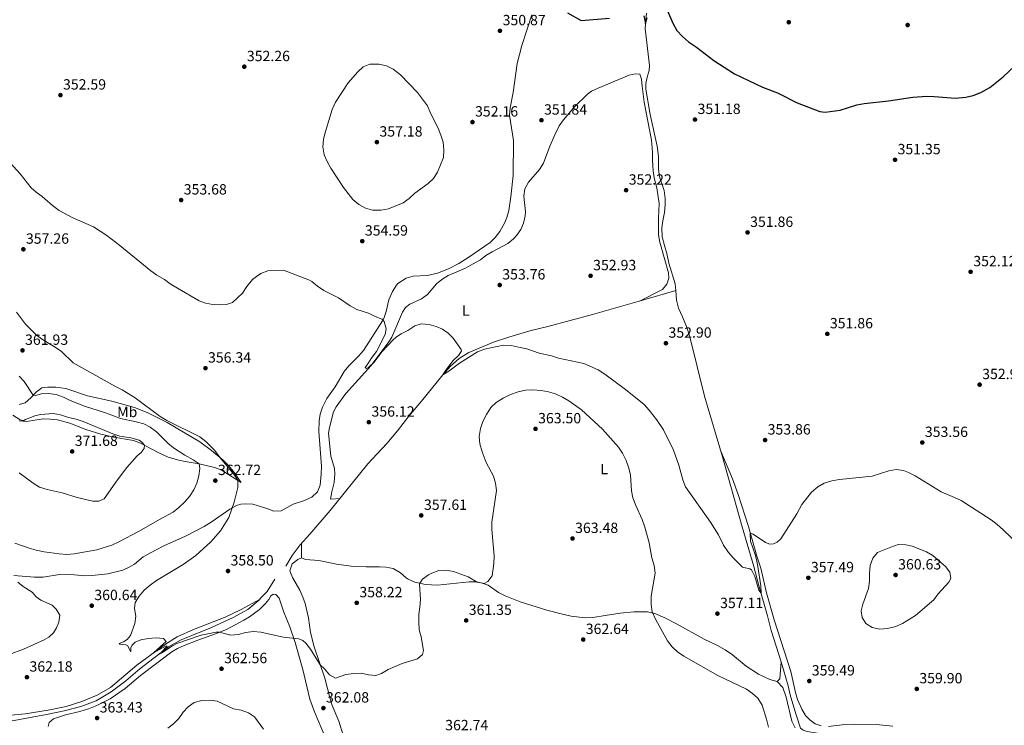
# Model space of a CAD drawing. Extents: x 594754 to 601708, y 664508 to 669230.
# Drawn here: x 595300 to 595966, y 667173 to 667650 of the extents above; entities that cross this region are included whole.
import ezdxf
from ezdxf.enums import TextEntityAlignment as Align

# ---------------------------------------------------------------- set-up
doc = ezdxf.new("R2010")
doc.units = 0
doc.header["$MEASUREMENT"] = 0
for name, color, linetype in [('Nivel 13', 7, 'Continuous'), ('Nivel 36', 7, 'Continuous'), ('Nivel 37', 7, 'Continuous'), ('Nivel 4', 7, 'Continuous'), ('Nivel 41', 7, 'Continuous'), ('Nivel 5', 7, 'Continuous'), ('Nivel 7', 7, 'Continuous')]:
    doc.layers.add(name, color=color, linetype=linetype)
doc.styles.add('Style-arial', font='arial.shx', dxfattribs={"bigfont": 'arialbig.shx'})
doc.styles.add('Style-arialn', font='arialn.shx', dxfattribs={"bigfont": 'arialnbig.shx'})

# ---------------------------------------------------------------- blocks, each defined once
blk = doc.blocks.new('5PATER')
at = {"layer": 'Nivel 7', "linetype": 'Continuous', "lineweight": 0}
h = blk.add_hatch(color=53, dxfattribs=at)
edge = h.paths.add_edge_path()
edge.add_ellipse((0, 0), major_axis=(-1.1, -1.11), ratio=0.999422, start_angle=0, end_angle=360)

msp = doc.modelspace()

# ---------------------------------------------------------------- linework, layer by layer
at = {"layer": 'Nivel 13', "color": 4, "linetype": 'Continuous', "lineweight": 0, "extrusion": (0.016074, -0.000888117, 0.99987), "elevation": 9337.35, "flags": 128}
msp.add_lwpolyline([(699092.43, -557666.69), (699097.75, -557671.41), (699106.38, -557676.13)], dxfattribs=at)
at = {"layer": 'Nivel 13', "color": 4, "linetype": 'Continuous', "lineweight": 0}
for points in [[(595744.06, 667466.92, 352.22), (595743.77, 667471.5, 352.21), (595739.47, 667485.54, 352.08), (595738.07, 667492.02, 352.08), (595736.37, 667497.33, 352.01), (595734.95, 667503.3, 352.01), (595734.75, 667509.31, 351.98), (595735.3, 667514.13, 351.93), (595736.48, 667519.61, 351.91), (595736.95, 667524.91, 351.75), (595736.88, 667529.15, 351.7), (595736.19, 667534.56, 351.55), (595733.15, 667543.74, 351.55), (595732.5, 667549.05, 351.48), (595732.36, 667557.61, 351.4), (595731.41, 667564.46, 351.38), (595726.68, 667585.94, 351.02), (595723.76, 667603.18, 350.87), (595723.78, 667606.97, 350.79), (595724.73, 667611.24, 350.77), (595726.14, 667615.82, 350.51), (595726.3, 667619.04, 350.46), (595723.36, 667644.09, 350.21), (595724.3, 667654.51, 350.13)], [(595480.2, 667280.38, 358.26), (595484.48, 667287.64, 358.18), (595489.85, 667294.97, 358.13), (595496.57, 667302.19, 358.01), (595510.26, 667318.08, 357.55), (595535.8, 667349.76, 356.84), (595548.64, 667363.5, 355.98), (595555.7, 667372.01, 355.78), (595563.39, 667381.9, 355.73), (595572.06, 667392.02, 355.52), (595586.47, 667409.84, 355.12), (595591.71, 667415.81, 355.04), (595597.58, 667420.98, 354.99), (595604.08, 667425.11, 354.74), (595620.67, 667431.94, 354.2), (595631.71, 667435.62, 353.85), (595645.39, 667439.61, 353.57), (595657.54, 667442.56, 353.29), (595687.75, 667450.68, 352.86), (595720.95, 667460.08, 352.33), (595744.06, 667466.92, 352.22)], [(595855.43, 667164.13, 359.36), (595838.7, 667167.85, 359.31), (595833.07, 667168.57, 359.29), (595830.37, 667169.63, 359.29), (595828.54, 667170.97, 359.29), (595825.3, 667180.59, 359.08), (595821.47, 667193.54, 358.42), (595820.21, 667199.45, 357.79), (595815.3, 667215.78, 356.62), (595808.68, 667237.04, 355.89), (595806.15, 667246.95, 355.43), (595800.58, 667266.51, 354.8), (595796.95, 667280.16, 354.75), (595789.06, 667307.02, 354.14), (595775.73, 667354.45, 353.48), (595763.47, 667395.45, 352.85), (595753.5, 667435.65, 352.34), (595751.3, 667442.6, 352.31), (595748.73, 667449.02, 352.24), (595745.88, 667455.06, 352.24), (595744.48, 667460.44, 352.24), (595744.06, 667466.92, 352.22)], [(595279.69, 667178.25, 362.8), (595303.74, 667180.53, 362.37), (595319.49, 667183.15, 362.01), (595331.59, 667185.51, 361.76), (595342.11, 667188.95, 361.53), (595352.59, 667193.13, 361.25), (595361.67, 667198.47, 361.05), (595379.33, 667213.44, 360.54), (595398.69, 667227.72, 359.86), (595406.76, 667232.58, 359.45), (595417.81, 667237.66, 359.12), (595439.21, 667245.9, 358.74), (595449.49, 667250.85, 358.64), (595462.76, 667258.21, 358.56)], [(595293.91, 667175.69, 362.72), (595318.29, 667180.13, 362.17), (595330.15, 667182.63, 361.86), (595341.5, 667185.5, 361.68), (595351.91, 667189.42, 361.51), (595361.93, 667195.36, 361.05), (595371.86, 667202.93, 360.69), (595381.31, 667211.1, 360.37), (595400.73, 667225.89, 359.6), (595409.42, 667230.65, 359.25), (595430.03, 667238.9, 358.56), (595445.08, 667245.94, 358.49), (595454.52, 667251.15, 358.41), (595462.76, 667258.21, 358.56)]]:
    msp.add_polyline3d(points, dxfattribs=at)
at = {"layer": 'Nivel 36', "color": 92, "linetype": 'Continuous', "lineweight": 0}
for points in [[(595316.08, 667272.99, 362.17), (595327.11, 667274.77, 362.12), (595337.28, 667274.72, 361.89), (595344, 667273.96, 361.89), (595348.99, 667274.08, 361.85), (595359.66, 667275.33, 361.89), (595369.92, 667277.84, 361.71), (595374.1, 667279.73, 361.56), (595377.75, 667281.86, 361.46), (595383.63, 667286.78, 361.41), (595392.5, 667291.59, 361.38), (595397.71, 667294.26, 361.38), (595412.26, 667300.83, 361.31), (595425.02, 667307.29, 360.93), (595430.48, 667310.7, 360.93), (595442.27, 667318.92, 360.34), (595446.8, 667321.47, 360.04), (595449.88, 667322.47, 359.63), (595453.16, 667322.74, 359.4), (595458, 667322.4, 359.02), (595468.12, 667319.35, 358.24), (595472.06, 667317.67, 358.26), (595476.97, 667318, 358.54), (595485.23, 667322.46, 358.36), (595492.08, 667324.58, 358.01), (595497.75, 667327.25, 357.85), (595501.73, 667330.78, 357.78), (595503.35, 667335.25, 357.8), (595504.16, 667342.69, 357.8), (595504.3, 667348.14, 357.42), (595502.5, 667371.55, 357.07), (595502.67, 667378.7, 356.99), (595503.43, 667383.19, 356.93), (595504.97, 667387.98, 356.84), (595507.99, 667393.78, 356.61), (595513.68, 667401.89, 356.41), (595519.67, 667412.15, 356.2), (595522.8, 667416.05, 356.16), (595529.4, 667422.53, 355.93), (595532.68, 667426.31, 355.8), (595545.62, 667446.36, 355.34), (595546.51, 667448.05, 355.31), (595548.16, 667452.78, 355.27), (595550, 667460.56, 355.06), (595552.46, 667466.37, 355.02), (595555.12, 667470.6, 354.94), (595556.11, 667471.7, 354.89), (595561.66, 667475.2, 354.68), (595566.45, 667476.54, 354.61), (595576.19, 667477.16, 354.36), (595582.79, 667478.62, 354.2), (595590.36, 667481.69, 354.1), (595597.35, 667485.12, 353.93), (595604.15, 667489.57, 353.47), (595618.44, 667499.4, 353.09), (595621.89, 667502.71, 353.06), (595624.95, 667506.74, 353.04), (595628.5, 667512.85, 352.88), (595629.81, 667516.26, 352.79), (595631.08, 667521.08, 352.66), (595632.49, 667530.29, 352.35), (595634.08, 667544.81, 352.19), (595634.31, 667568.39, 351.87), (595631.53, 667585.54, 351.66), (595631.92, 667590.53, 351.62), (595634.07, 667600.84, 351.43), (595636.74, 667620.49, 351.07), (595640.01, 667632.64, 351.01), (595646.65, 667653.41, 350.6)], [(595719.65, 667459.72, 352.35), (595735.13, 667467.67, 352.92), (595737.99, 667471.15, 352.92), (595739.33, 667475.26, 352.89), (595739.14, 667478.83, 352.84), (595733.28, 667499.69, 352.71), (595732.45, 667504.62, 352.69), (595732.36, 667515.85, 352.79), (595732.82, 667525.77, 352.66), (595731.23, 667536.46, 352.38), (595729.56, 667543.15, 352.18), (595728.77, 667547.84, 352.05), (595728.27, 667554.82, 351.88), (595728.39, 667560.52, 351.85), (595727.67, 667568.58, 351.79), (595722.81, 667594.3, 351.42), (595721.43, 667605.15, 351.27), (595720.89, 667609.89, 351.14), (595719.72, 667613.21, 350.89), (595716.58, 667613.4, 350.79), (595712.6, 667612.57, 350.86), (595691.64, 667603.9, 351.1), (595687.13, 667601.71, 351.14), (595684.32, 667599.65, 351.26), (595675.6, 667591.1, 351.55), (595668.04, 667582.43, 351.8), (595665.18, 667578.33, 351.9), (595662.27, 667572.27, 351.96), (595658.9, 667564.46, 351.99), (595654.54, 667552.96, 352.04), (595651.95, 667548.68, 352.15), (595644.53, 667540.26, 352.36), (595642, 667535.79, 352.45), (595641.2, 667530.83, 352.56), (595642.31, 667520.16, 352.66), (595642.28, 667517.45, 352.68), (595641.14, 667512.52, 352.71), (595639.18, 667508.22, 352.74), (595636.47, 667504.31, 352.74), (595634.29, 667501.9, 352.76), (595630.38, 667498.81, 352.79), (595619.84, 667493.19, 352.79), (595615.6, 667490.54, 352.94), (595611.87, 667487.69, 353.09), (595606.61, 667484.73, 353.25), (595601.84, 667482.08, 353.36), (595589.96, 667477.1, 353.77), (595585.75, 667474.4, 353.93), (595582.27, 667471.44, 354.08), (595576.07, 667464.24, 354.34), (595572, 667461.33, 354.39), (595564.2, 667457.61, 354.74), (595561.29, 667455.33, 354.82), (595559.14, 667452.19, 354.89), (595551.97, 667435.45, 355.1), (595549.96, 667432.26, 355.13), (595537.9, 667416.13, 355.27), (595520.81, 667397.3, 356.05), (595514.28, 667388.33, 356.34), (595512.53, 667384.82, 356.52), (595509.7, 667374.2, 357.02), (595509.2, 667370.48, 357.1), (595510.57, 667354.77, 357.43), (595513.1, 667346.54, 357.53), (595513.42, 667342.91, 357.58), (595512.82, 667337.09, 357.66), (595511.32, 667330.74, 357.78), (595510.52, 667325.81, 357.76), (595516.88, 667326.29, 357.76)], [(595450.07, 667337.08, 359.4), (595444.48, 667344.75, 359.55), (595441.31, 667348.61, 359.71), (595437.77, 667352.15, 359.92), (595429.98, 667358.62, 360.21), (595421.99, 667364.64, 360.37), (595399.96, 667377.65, 360.52), (595386.35, 667384.34, 360.62), (595377.78, 667387.82, 360.91), (595362.38, 667392.07, 361.38), (595346.09, 667395.64, 361.86), (595331.31, 667400.75, 362.09), (595324.64, 667401.61, 362.34), (595319.12, 667401.65, 362.92), (595315.15, 667401.04, 363.61), (595311.48, 667398.45, 364.27), (595307.64, 667394.42, 365.54), (595303.88, 667391.01, 366.22), (595299.75, 667389.81, 367.26)], [(595299.83, 667378.73, 370.86), (595304.8, 667378.31, 371.14), (595310.48, 667379.15, 371.52), (595316.03, 667380.03, 371.49), (595320.81, 667379.96, 371.6), (595325.77, 667379.38, 371.81), (595334.12, 667377.16, 372.08), (595344.94, 667372.9, 372.1), (595355.12, 667369.78, 371.82), (595363.74, 667367.84, 371.34), (595377.24, 667365.4, 370.35), (595381.92, 667363.65, 370.05), (595393.83, 667357.26, 369.13), (595400.67, 667354.18, 368.29), (595407.82, 667352.14, 367.28), (595412.13, 667351.22, 366.6), (595421.51, 667349.67, 364.6), (595431.88, 667347.27, 363.18), (595436.53, 667345.54, 362.35), (595446.39, 667339.32, 360.42), (595450.07, 667337.08, 359.4)], [(595774.57, 667358.33, 353.87), (595782.53, 667339.63, 354.26), (595786.4, 667328.84, 354.52), (595793.26, 667307.37, 354.91), (595799.04, 667287.18, 355.38), (595801.68, 667279.22, 355.38), (595805.56, 667262.52, 355.75), (595810.67, 667244.08, 356.37), (595821.94, 667209.19, 358.37), (595825.15, 667195.01, 359.39), (595826.55, 667190.23, 359.78), (595829.29, 667183.68, 360.07), (595831.89, 667179.56, 360.25), (595834.74, 667176.59, 360.25), (595838.5, 667173.91, 360.3), (595842.37, 667172.5, 360.2)], [(595815.33, 667215.71, 357.35), (595814.55, 667204.16, 357.68), (595812.64, 667202.51, 357.91), (595807.8, 667203.73, 358.16), (595800.04, 667207.35, 358.62), (595791.7, 667212.86, 358.35), (595782.57, 667220.51, 358.14), (595777.41, 667223.97, 358.17), (595772.27, 667226.83, 358.26), (595763.2, 667231.03, 358.52), (595744.67, 667241.49, 358.85), (595736.79, 667245.5, 359.38), (595729.93, 667248.44, 359.76), (595725.04, 667249.51, 360.2), (595715.6, 667249.64, 361.33), (595706.42, 667248.66, 361.76), (595696.32, 667247.13, 362.55), (595687.87, 667245.81, 362.7), (595682.88, 667245.6, 362.59), (595673.27, 667246.74, 362.18), (595666.57, 667248.13, 361.86), (595656.94, 667250.8, 361.48), (595638.83, 667256.46, 361.05), (595628.64, 667260.5, 360.73), (595624.15, 667262.69, 360.52), (595617.12, 667267.52, 360.24), (595612.39, 667269.3, 360.07), (595609.3, 667269.77, 360.01), (595604.3, 667269.88, 360.23), (595582.82, 667267.59, 361.03), (595574.82, 667268.05, 360.32), (595567.43, 667269.73, 359.53), (595562.91, 667271.74, 358.8), (595561.62, 667272.56, 358.57), (595557.82, 667276.04, 357.96), (595552.79, 667278.94, 357.96), (595547.85, 667279.89, 357.89), (595543.63, 667280.1, 357.86), (595534.61, 667280, 358.14), (595524.41, 667280.45, 358.16), (595514.51, 667281.91, 358.31), (595502.55, 667284.26, 358.37), (595493.5, 667284.97, 358.42), (595490.8, 667286.06, 358.49), (595490.83, 667296.03, 358.49)], [(595490.8, 667286.06, 358.49), (595488.24, 667284.98, 358.57), (595484.57, 667282.03, 358.72), (595482.99, 667277.41, 358.77), (595484.82, 667272.77, 358.77), (595489.67, 667264.13, 358.85), (595491.79, 667259.6, 358.87), (595493.37, 667255.21, 358.9), (595495.49, 667245.44, 358.99), (595496.95, 667235.52, 359.35), (595499.43, 667225.84, 359.71), (595506.65, 667204.78, 360.42), (595510.2, 667190.82, 361.3), (595511.67, 667186.25, 361.76), (595515.98, 667175.72, 362.6), (595519.12, 667166.12, 363.28)], [(595296.16, 667274.23, 362.42), (595310.24, 667272.97, 362.18), (595316.08, 667272.99, 362.17)], [(595292.91, 667220.76, 363.21), (595302.77, 667224.28, 362.55), (595316.67, 667230.75, 361.69), (595319.91, 667232.55, 361.48), (595323.03, 667235.33, 361.26), (595325.14, 667238.77, 361.26), (595326.69, 667242.7, 361.28), (595327.34, 667247.23, 360.9), (595324.81, 667251.48, 360.98), (595322.09, 667254.15, 361.18), (595314.34, 667257.43, 361.36), (595311.22, 667259.63, 361.43), (595308.51, 667262.86, 361.61), (595302.41, 667266.82, 361.84), (595298.77, 667269.54, 362.22)], [(595319.29, 667171.91, 363.92), (595320, 667174.71, 363.59), (595323.06, 667177.31, 363.46), (595331.18, 667179.88, 363.26), (595340.89, 667182.22, 362.84), (595346.72, 667184, 362.63), (595352.41, 667186.2, 362.47), (595361.33, 667190.71, 362.42), (595371.53, 667197.72, 362.14), (595381.84, 667206.43, 361.58), (595402.98, 667222.56, 361.56), (595406.83, 667224.88, 361.58), (595411.42, 667226.89, 361.57), (595420.61, 667230.38, 361.31), (595432.71, 667234.77, 360.26), (595440.11, 667237.7, 359.99), (595451.86, 667243.95, 359.74), (595455.56, 667246.14, 359.71), (595462.48, 667251.22, 359.63), (595466.48, 667255.16, 359.43), (595468.61, 667257.88, 359.35), (595470.07, 667260.36, 359.2), (595471.68, 667261.57, 359.12), (595473.51, 667261.28, 359.02), (595475.63, 667258.8, 359.1)], [(595475.63, 667258.8, 359.1), (595478.97, 667249.38, 359.32), (595482.97, 667239.45, 359.76), (595486.52, 667228.81, 360.44), (595491.81, 667210.54, 361), (595496.47, 667190.59, 361.81), (595499.58, 667182, 362.42), (595507.1, 667164.37, 363.46)], [(595824.77, 667171.03, 359.85), (595822.69, 667175.61, 359.73), (595818.7, 667191.8, 359.24), (595816.58, 667198.3, 358.53), (595812.64, 667202.51, 357.91)], [(595847.36, 667172.07, 360.18), (595856.77, 667173.05, 360), (595864.95, 667173.52, 359.79), (595879.68, 667173.28, 359.76), (595890.95, 667172.26, 359.79)]]:
    msp.add_polyline3d(points, dxfattribs=at)
at = {"layer": 'Nivel 4', "color": 30, "linetype": 'Continuous', "lineweight": 30, "elevation": 350, "flags": 128}
for points in [[(595670.91, 667654.83), (595680.16, 667649.56), (595699.32, 667651.07)], [(595722.43, 667652.77), (595723.66, 667647.47), (595724.82, 667651.61)], [(595738.26, 667656.62), (595742.4, 667647.25), (595744.88, 667642.92), (595748.66, 667638.75), (595752.68, 667635.22), (595758.03, 667631.6), (595769.95, 667622.43), (595783.89, 667613.45), (595802.76, 667604.43), (595812.92, 667600.66), (595826.33, 667593.93), (595841.63, 667588.07), (595845.14, 667587.61), (595855.31, 667588.96), (595866.57, 667592.46), (595871.49, 667593.39), (595888.06, 667595.33), (595904.46, 667597.77), (595914, 667598.34), (595919, 667598.24), (595933.42, 667597.03), (595940.37, 667597.71), (595945.24, 667598.87), (595950.42, 667600.76), (595956.66, 667604.26), (595965.72, 667611.37), (595973.59, 667618.84)]]:
    msp.add_lwpolyline(points, dxfattribs=at)
at = {"layer": 'Nivel 5', "color": 30, "linetype": 'Continuous', "lineweight": 0, "flags": 128}
for points, elevation in [([(595532.52, 667618.21), (595537.16, 667620.12), (595543.25, 667620.12), (595548.41, 667618.82), (595552.87, 667616.56), (595557.85, 667612.83), (595569.23, 667600.85), (595576.03, 667591.76), (595578.12, 667586.86), (595583.28, 667576.72), (595585.13, 667572.05), (595586.59, 667567.24), (595587.04, 667561.91), (595586.88, 667556.91), (595582.96, 667547), (595580.21, 667542.67), (595576.45, 667539.36), (595567.59, 667532.88), (595563.75, 667529.21), (595559.71, 667526.25), (595549.58, 667522.18), (595544.67, 667521.22), (595538.83, 667521.26), (595534.03, 667522.67), (595529.61, 667525.07), (595525.62, 667528.4), (595519.25, 667536.51), (595510.65, 667549.71), (595508.17, 667554.19), (595506.16, 667558.76), (595505.22, 667564.14), (595505.6, 667569.28), (595506.98, 667574.58), (595511.5, 667589.44), (595513.85, 667594.41), (595522.51, 667607.37), (595528.99, 667614.94), (595532.52, 667618.21)], 355), ([(595286.4, 667561.02), (595300.53, 667545.8), (595307.89, 667536.33), (595311.19, 667533.45), (595315.24, 667530.52), (595322.3, 667524.41), (595326.92, 667521.09), (595335.73, 667516.25), (595350.13, 667509.95), (595359.14, 667504.16), (595367.95, 667497.33), (595388.81, 667480.2), (595392.9, 667477.31), (595398.04, 667474.44), (595402.03, 667471.42), (595406.83, 667468.44), (595421.59, 667459.98), (595425.79, 667458.27), (595430.71, 667457.37), (595435.82, 667457.17), (595440.05, 667457.46), (595444.21, 667458.92), (595450.89, 667465.19), (595453.73, 667469.57), (595457.55, 667474.28), (595460.26, 667476.52), (595463.39, 667478.4), (595468.04, 667480.23), (595478.65, 667480.8), (595496.17, 667473.83), (595497.92, 667472.92), (595501.73, 667469.83), (595505.86, 667467.01), (595515.75, 667461.98), (595523.75, 667456.46), (595528.21, 667454.19), (595536.23, 667451.69), (595540.77, 667449.41), (595545.45, 667447.65), (595546.7, 667445.93), (595548.2, 667441.12), (595547.35, 667437.29), (595541.48, 667425.62), (595538.06, 667421.04), (595535.8, 667417.35), (595533.8, 667414.96), (595534.71, 667414.14), (595536.37, 667415.16), (595540.05, 667418.55), (595545.3, 667425.76), (595552.52, 667433.36), (595555.09, 667435.5), (595558.2, 667437.62), (595562.85, 667439.91), (595567.52, 667443.09), (595571.74, 667444.45), (595577.1, 667443.87), (595581.94, 667442.61), (595586.31, 667440.84), (595590.09, 667438.15), (595593.48, 667434.78), (595598.84, 667426.99), (595599.18, 667426.12), (595597.36, 667423.25), (595593.29, 667419.27), (595588.05, 667412.41), (595586.47, 667409.84), (595590.51, 667412.28), (595597.74, 667417.7), (595609.81, 667425.52), (595614.6, 667427.17), (595627.6, 667430.01), (595632.6, 667429.83), (595638.87, 667428.46), (595643.19, 667427.42), (595651.6, 667424.63), (595659.89, 667422.68), (595664.65, 667421.14), (595681.93, 667417.67), (595691.51, 667413.2), (595696.18, 667410.26), (595710.1, 667399.88), (595722.61, 667389.85), (595726.16, 667385.94), (595731.14, 667379.66), (595735.88, 667372.73), (595742.47, 667359.01), (595746.08, 667348.84), (595748.83, 667338.9), (595750.61, 667334.23), (595767.62, 667310.16), (595773.06, 667301.6), (595776.36, 667294.65), (595779.86, 667289.8), (595783.08, 667285.98), (595789.2, 667279.88), (595794.18, 667278.76), (595795.3, 667278.01), (595797.57, 667273.51), (595800.26, 667264.28)], 355), ([(595298.07, 667452.29), (595304.15, 667444.22), (595311.48, 667436.73), (595315.57, 667433.86), (595324.19, 667428.67), (595328.47, 667425.61), (595336.33, 667418.1), (595364.94, 667401.96), (595369.47, 667399.83), (595378.33, 667394.45), (595395.27, 667381.7), (595399.67, 667379.09), (595422.13, 667368.01), (595426.05, 667364.91), (595431.92, 667358.96), (595435.77, 667353.81), (595444.94, 667342.79), (595447.66, 667338.59), (595447.72, 667333.78), (595445.3, 667323.66), (595441.68, 667313.33), (595436.12, 667304.39), (595429.5, 667296.85), (595419.36, 667287.65), (595410.71, 667281.49), (595392.65, 667270.79), (595388.31, 667267.69), (595384.46, 667264.14), (595381, 667260.19), (595378.37, 667255.9), (595377.87, 667251.77), (595378.69, 667246.67), (595378.15, 667241.7), (595375.1, 667233.66), (595372.92, 667230.9), (595370.45, 667229.24), (595367.4, 667228.22), (595367.88, 667227.62), (595372.02, 667227.32), (595373.26, 667226.48), (595375.01, 667222.77), (595375.32, 667222.74), (595375.31, 667225.49), (595376.18, 667227.11), (595378.23, 667228.99), (595382.2, 667230.54), (595387.39, 667231.49), (595392.44, 667232), (595397.42, 667231.59), (595399.26, 667229.54)], 360), ([(595299.81, 667409.05), (595303.22, 667405.37), (595309.32, 667396.19), (595310.94, 667395.9), (595314.72, 667397.05), (595319.71, 667397.32), (595324.8, 667396.56), (595329.84, 667394.77), (595334.39, 667392.55), (595343.93, 667388.65), (595358.9, 667384.05), (595368.44, 667380.31), (595379.05, 667378.21), (595384.05, 667376.68), (595388.52, 667374.46), (595392.73, 667371.23)], 365), ([(595399.26, 667229.54), (595390.63, 667221.78), (595399.24, 667226.6), (595399.98, 667226.25), (595395.97, 667222.11), (595393.21, 667220.16), (595396.24, 667221.76), (595403.52, 667226.64), (595406.55, 667228.22), (595423.02, 667233.73), (595433.12, 667235.78), (595435.2, 667235.76), (595442.92, 667233.88), (595447.9, 667234.33), (595453.08, 667235.69), (595458.03, 667236.38), (595463.24, 667235.93), (595478.43, 667232.44), (595489.06, 667231.25), (595491.61, 667230.15), (595493.78, 667228.38), (595496.85, 667224.43), (595503.55, 667213.83), (595506.39, 667210.97), (595509.69, 667206.97), (595513.8, 667204.69), (595520.89, 667207.18), (595526.22, 667207.87), (595531.26, 667208.12), (595536.21, 667206.97), (595541.23, 667206.49), (595545.03, 667207.95), (595549.56, 667210.55), (595559.04, 667214.55), (595569.38, 667217.78), (595572.77, 667220.68), (595573.35, 667223.39), (595571.87, 667232.61), (595570.5, 667237.42), (595570.12, 667242.62), (595570.12, 667247.91), (595570.94, 667252.85), (595571.28, 667257.84), (595570.78, 667268.27), (595570.85, 667268.95), (595572.6, 667271.62), (595576.66, 667274.58), (595578.93, 667275.76), (595583.73, 667277.48), (595588.72, 667277.77), (595593.7, 667276.78), (595603.61, 667273.19), (595609.64, 667269.6), (595614.33, 667268.81), (595616.89, 667270.2), (595619.92, 667273.94), (595620.98, 667282.29), (595621.12, 667287.53), (595619.63, 667305.19), (595619.72, 667310.19), (595622.69, 667331.61), (595622.2, 667336.63), (595620.85, 667341.44), (595615.67, 667350.59), (595612.99, 667357.7), (595611.6, 667363.11), (595611.14, 667368.09), (595611.9, 667373.55), (595613.55, 667378.27), (595615.93, 667383.1), (595619.04, 667387.7), (595622.57, 667391.24), (595627.2, 667394.22), (595632.35, 667396.64), (595637.45, 667398.4), (595642.32, 667399.55), (595647.42, 667399.85), (595652.99, 667399.4), (595657.94, 667398.43), (595662.72, 667396.94), (595667.36, 667394.9), (595671.83, 667392.31), (595680.4, 667386.24), (595694.6, 667373.16), (595705.37, 667361.06), (595708.11, 667356.88), (595710.56, 667351.95), (595712.43, 667346.83), (595713.43, 667341.93), (595714.02, 667331.51), (595715.06, 667326.62), (595716.99, 667321.6), (595721.38, 667311.98), (595723.11, 667306.93), (595726.04, 667296.32), (595727.98, 667286.16), (595729.43, 667280.89), (595730.12, 667275.78), (595727.47, 667260.12), (595727.38, 667254.62), (595728.14, 667249.69)], 360), ([(595304.01, 667379.67), (595310.32, 667382.24), (595314.27, 667383.13), (595322.81, 667383.79), (595327.76, 667382.76), (595333.1, 667381.08), (595338.35, 667379.99), (595343.06, 667378.33), (595363.09, 667370), (595367.86, 667368.5), (595375.27, 667367.25), (595380.9, 667365.64), (595382.88, 667364.4), (595384.49, 667362.27), (595384.31, 667360.02), (595382.23, 667357.38), (595379.52, 667355.04), (595372.63, 667347.31), (595366.2, 667338.94), (595357.24, 667326.04), (595353.74, 667324.39), (595349.61, 667324.52), (595339, 667326.89), (595328.83, 667330.09), (595318.67, 667332.4), (595313.63, 667334.01), (595309.35, 667336.6), (595299.7, 667343.58)], 370), ([(595295.39, 667382.55), (595300.44, 667379.51), (595302.26, 667379.05), (595302.91, 667379.05), (595304.01, 667379.67)], 370), ([(595392.73, 667371.23), (595400.34, 667363.65), (595404.19, 667360.46), (595411.88, 667355.45), (595417.41, 667352.49), (595421.51, 667349.67), (595422.12, 667346.58), (595421.39, 667341.64), (595419.95, 667336.63), (595417.9, 667332.07), (595415.01, 667327.67), (595411.66, 667323.8), (595407.9, 667320.16), (595403.99, 667317.04), (595394.77, 667312.15), (595381.07, 667304.22), (595367.21, 667296.92), (595362.51, 667294.77), (595352.38, 667291.61), (595336.98, 667288.79), (595332, 667288.34), (595326.74, 667288.75), (595316.59, 667290.1), (595311.23, 667291.2), (595306.52, 667292.54), (595296.74, 667295.99)], 365), ([(595800.26, 667264.28), (595801.78, 667262.3), (595801.6, 667267.22), (595799.52, 667280.25), (595798.66, 667285.05), (595797.71, 667288.41), (595794.59, 667297.46), (595794.34, 667302.53), (595794.56, 667302.8), (595796.56, 667302.01), (595804.73, 667296.47), (595807.74, 667295.41), (595810.16, 667295.5), (595812.75, 667296.73), (595815.27, 667298.91), (595826.09, 667315.82), (595829.4, 667322.13), (595836.02, 667330.51), (595840.26, 667334.13), (595844.61, 667336.59), (595849.72, 667338.14), (595854.85, 667339.1), (595877, 667341.29), (595888.25, 667344.92), (595893.18, 667345.79), (595898.21, 667345.16), (595901.49, 667343.93), (595905.98, 667341.62), (595923.75, 667330.68), (595932.81, 667326.99), (595937.31, 667324.81), (595957.46, 667311.78), (595961.66, 667308.72), (595965.37, 667305.36), (595982.85, 667288.63)], 355), ([(595894.69, 667295.1), (595899.69, 667294.88), (595904.11, 667293.98), (595913.84, 667290.2), (595918.11, 667287.59), (595926.6, 667280.34), (595929.64, 667276.35), (595930.26, 667272.02), (595928.85, 667269.68), (595921.55, 667261.78), (595918.79, 667257.61), (595906.38, 667247.07), (595897.4, 667241.77), (595892.3, 667239.5), (595887.24, 667238.22), (595882.24, 667237.89), (595876.92, 667238.94), (595872.72, 667241.79), (595870.22, 667245.82), (595869.49, 667250.23), (595870.63, 667254.84), (595874.51, 667265.31), (595875.24, 667270.26), (595875.2, 667275.79), (595875.56, 667280.89), (595877.47, 667285.8), (595880.67, 667289.65), (595889.54, 667293.39), (595894.69, 667295.1)], 360), ([(595728.14, 667249.69), (595730.56, 667244.22), (595738.47, 667229.86), (595741.61, 667225.93), (595745.29, 667222.55), (595749.48, 667219.55), (595772.47, 667206.46), (595791.84, 667197.27), (595795.92, 667194.35), (595799.7, 667191.08), (595802.59, 667186.49), (595805.57, 667176.95), (595806.8, 667171.66)], 360), ([(595400.26, 667170.84), (595404.27, 667173.82), (595407.87, 667177.34), (595410.78, 667181.63), (595414.08, 667185.38), (595418.27, 667188.21), (595423.31, 667189.72), (595428.73, 667189.94), (595433.68, 667189.18), (595444.85, 667183.99), (595450, 667183.11), (595454.89, 667181.32), (595459.01, 667178.48), (595465.04, 667170.11)], 365)]:
    msp.add_lwpolyline(points, dxfattribs=dict(at, elevation=elevation))

# ---------------------------------------------------------------- block references
at = {"layer": 'Nivel 7', "color": 53, "linetype": 'Continuous', "lineweight": 0}
for p in [(595625.12, 667642.61, 350.87), (595820.56, 667648.39, 349.91), (595901, 667646.5, 349.96), (595452.11, 667618.32, 352.26), (595327.69, 667599.1, 352.59), (595653.19, 667582.14, 351.84), (595757.09, 667582.57, 351.18), (595606.51, 667580.87, 352.16), (595541.84, 667567.32, 357.18), (595892.44, 667555.34, 351.35), (595710.46, 667534.79, 352.22), (595409.39, 667528.13, 353.68), (595792.68, 667506.21, 351.86), (595531.97, 667500.33, 354.59), (595302.62, 667494.82, 357.26), (595686.45, 667476.9, 352.93), (595943.62, 667479.57, 352.12), (595624.95, 667470.65, 353.76), (595846.64, 667437.6, 351.86), (595737.43, 667431.26, 352.9), (595302.02, 667426.43, 361.93), (595425.81, 667414.43, 356.34), (595949.71, 667403.26, 352.95), (595536.39, 667377.87, 356.12), (595649.18, 667373.35, 363.5), (595804.52, 667365.78, 353.86), (595910.91, 667364.11, 353.56), (595335.63, 667358.08, 371.68), (595432.5, 667338.35, 362.71), (595571.86, 667314.81, 357.61), (595674.22, 667299.17, 363.48), (595441.08, 667277.19, 358.5), (595833.78, 667272.6, 357.49), (595892.83, 667274.5, 360.63), (595528.18, 667255.68, 358.22), (595348.88, 667253.75, 360.64), (595602.25, 667243.76, 361.35), (595772.25, 667248.37, 357.11), (595681.44, 667230.84, 362.64), (595436.73, 667211.1, 362.56), (595305.02, 667205.38, 362.18), (595834.41, 667202.78, 359.49), (595907.16, 667197.47, 359.9), (595505.64, 667184.49, 362.08), (595352.51, 667177.75, 363.43)]:
    msp.add_blockref('5PATER', p, dxfattribs=at)

# ---------------------------------------------------------------- texts
at = {"layer": 'Nivel 37', "color": 92, "linetype": 'Continuous', "lineweight": 0, "style": 'Style-arialn'}
for s, p in [('L', (595602.03, 667453.38, 354.45)), ('Mb', (595372.89, 667384.79, 362.71)), ('L', (595695.61, 667346.19, 360.99))]:
    msp.add_text(s, height=7, dxfattribs=at).set_placement(p, align=Align.MIDDLE_CENTER)
at = {"layer": 'Nivel 41', "color": 7, "linetype": 'Continuous', "lineweight": 0, "style": 'Style-arial'}
for s, p in [('350.87', (595626.92, 667646.36, 350.87)), ('352.26', (595453.85, 667622.07, 352.26)), ('352.59', (595329.42, 667602.85, 352.59)), ('352.16', (595608.24, 667584.62, 352.16)), ('351.84', (595654.93, 667585.89, 351.84)), ('351.18', (595758.83, 667586.32, 351.18)), ('357.18', (595543.57, 667571.07, 357.18)), ('351.35', (595894.18, 667559.09, 351.35)), ('352.22', (595712.26, 667538.54, 352.22)), ('353.68', (595411.13, 667531.88, 353.68)), ('351.86', (595794.41, 667509.96, 351.86)), ('354.59', (595533.71, 667504.08, 354.59)), ('357.26', (595304.35, 667498.57, 357.26)), ('352.12', (595945.42, 667483.32, 352.12)), ('352.93', (595688.18, 667480.65, 352.93)), ('353.76', (595626.68, 667474.4, 353.76)), ('351.86', (595848.38, 667441.35, 351.86)), ('361.93', (595303.75, 667430.18, 361.93)), ('352.90', (595739.17, 667435.01, 352.9)), ('356.34', (595427.54, 667418.18, 356.34)), ('352.95', (595951.44, 667407.01, 352.95)), ('356.12', (595538.19, 667381.62, 356.12)), ('363.50', (595650.92, 667377.1, 363.5)), ('353.86', (595806.25, 667369.53, 353.86)), ('353.56', (595912.65, 667367.86, 353.56)), ('371.68', (595337.37, 667361.83, 371.68)), ('362.72', (595434.3, 667342.1, 362.71)), ('357.61', (595573.69, 667318.56, 357.61)), ('363.48', (595675.96, 667302.92, 363.48)), ('358.50', (595442.82, 667280.94, 358.5)), ('360.63', (595894.56, 667278.25, 360.63)), ('357.49', (595835.52, 667276.35, 357.49)), ('360.64', (595350.62, 667257.5, 360.64)), ('358.22', (595529.98, 667259.43, 358.22)), ('357.11', (595774.08, 667252.12, 357.11)), ('361.35', (595603.99, 667247.51, 361.35)), ('362.64', (595683.18, 667234.59, 362.64)), ('362.56', (595438.47, 667214.85, 362.56)), ('362.18', (595306.76, 667209.13, 362.18)), ('359.49', (595836.14, 667206.53, 359.49)), ('359.90', (595908.9, 667201.22, 359.9)), ('362.08', (595507.38, 667188.24, 362.08)), ('363.43', (595354.24, 667181.5, 363.43)), ('362.74', (595588.06, 667169.47, 362.74))]:
    msp.add_text(s, height=7, dxfattribs=at).set_placement(p)

doc.saveas('drawing.dxf')
